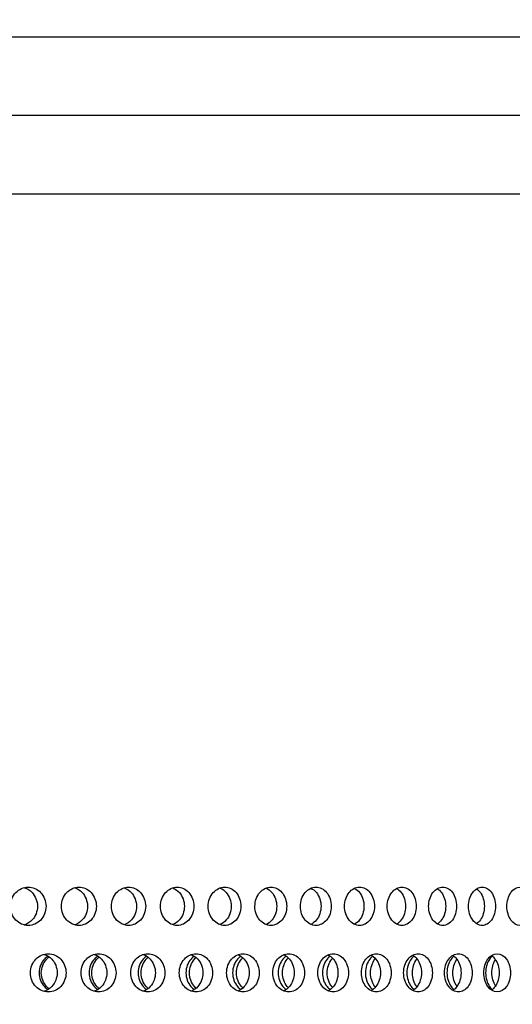
# Model space of a CAD drawing. Units: millimetres. Extents: x 0 to 292, y 0 to 204.
# Drawn here: x 176 to 183, y 159 to 172 of the extents above; entities that cross this region are included whole.
import ezdxf
from ezdxf import colors
from ezdxf.entities.mleader import LeaderData, LeaderLine
from ezdxf.enums import TextEntityAlignment as Align
from ezdxf.lldxf.tags import DXFTag
from ezdxf.math import Vec2, Vec3

# ---------------------------------------------------------------- set-up
doc = ezdxf.new("R2010")
doc.units = ezdxf.units.MM
for name, color, linetype in [('C-23M-CHAPA_CUBO', 7, 'Continuous'), ('DIBUJO', 7, 'Continuous'), ('DV1_Predeterminado', 7, 'Continuous'), ('Predeterminado', 7, 'Continuous'), ('TUBO_Ø20X1_5', 7, 'Continuous')]:
    doc.layers.add(name, color=color, linetype=linetype)
doc.styles.add('SEACAD_Arial', font='arial.ttf')
tags = doc.linetypes.add('DOT2', pattern=[3.175, 0, -3.175]).pattern_tags.tags
tags[6:7] = [DXFTag(74, 4), DXFTag(75, 0), DXFTag(340, '0'), DXFTag(46, 0.0), DXFTag(50, 0.0), DXFTag(44, 0.0), DXFTag(45, 0.0)]
tags[4:5] = [DXFTag(74, 4), DXFTag(75, 0), DXFTag(340, '0'), DXFTag(46, 0.0), DXFTag(50, 0.0), DXFTag(44, 0.0), DXFTag(45, 0.0)]
doc.dimstyles.new('ISO', dxfattribs={"dimtxt": 3.125, "dimasz": 3.125, "dimexe": 1.5625, "dimexo": 0, "dimgap": 0.78125, "dimtad": 0, "dimlfac": 10, "dimtxsty": 'SEACAD_Arial', "dimblk1": '_SE_FILLED', "dimblk2": '_SE_FILLED', "dimsah": 1, "dimcen": 1.5625, "dimadec": 1, "dimazin": 0, "dimtfac": 0.5, "dimtmove": 0, "dimatfit": 3, "dimfxl": 1, "dimarcsym": 0})

# ---------------------------------------------------------------- blocks, each defined once
blk = doc.blocks.new('SE')
at = {"layer": 'C-23M-CHAPA_CUBO', "color": 7, "linetype": 'Continuous'}
for points, knots in [([(176.43, 160.012), (176.489, 160.012), (176.547, 160.037), (176.631, 160.126), (176.657, 160.191), (176.657, 160.322), (176.631, 160.387), (176.546, 160.477), (176.488, 160.502), (176.372, 160.501), (176.313, 160.476), (176.228, 160.387), (176.201, 160.323), (176.201, 160.191), (176.228, 160.126), (176.313, 160.037), (176.371, 160.012), (176.43, 160.012)], [0, 0, 0, 0, 0.125, 0.125, 0.25, 0.25, 0.375, 0.375, 0.5, 0.5, 0.625, 0.625, 0.75, 0.75, 0.875, 0.875, 1, 1, 1, 1]), ([(176.38, 160.493), (176.417, 160.482), (176.451, 160.461), (176.521, 160.388), (176.547, 160.323), (176.548, 160.192), (176.522, 160.127), (176.452, 160.052), (176.416, 160.031), (176.379, 160.02)], [0.5430831, 0.5430831, 0.5430831, 0.5430831, 0.625, 0.625, 0.75, 0.75, 0.875, 0.875, 0.958317, 0.958317, 0.958317, 0.958317]), ([(177.078, 160.012), (177.135, 160.012), (177.192, 160.037), (177.275, 160.126), (177.3, 160.191), (177.3, 160.322), (177.275, 160.387), (177.191, 160.477), (177.134, 160.502), (177.02, 160.501), (176.963, 160.476), (176.879, 160.387), (176.853, 160.323), (176.853, 160.191), (176.879, 160.126), (176.963, 160.037), (177.02, 160.012), (177.078, 160.012)], [0, 0, 0, 0, 0.125, 0.125, 0.25, 0.25, 0.375, 0.375, 0.5, 0.5, 0.625, 0.625, 0.75, 0.75, 0.875, 0.875, 1, 1, 1, 1]), ([(177.024, 160.492), (177.06, 160.481), (177.093, 160.461), (177.161, 160.388), (177.186, 160.323), (177.187, 160.192), (177.162, 160.127), (177.093, 160.052), (177.059, 160.031), (177.023, 160.02)], [0.5449433, 0.5449433, 0.5449433, 0.5449433, 0.625, 0.625, 0.75, 0.75, 0.875, 0.875, 0.956876, 0.956876, 0.956876, 0.956876]), ([(177.712, 160.012), (177.769, 160.012), (177.824, 160.037), (177.905, 160.126), (177.93, 160.191), (177.93, 160.322), (177.905, 160.387), (177.823, 160.477), (177.768, 160.502), (177.656, 160.501), (177.6, 160.476), (177.518, 160.387), (177.492, 160.323), (177.492, 160.191), (177.518, 160.126), (177.6, 160.037), (177.656, 160.012), (177.712, 160.012)], [0, 0, 0, 0, 0.125, 0.125, 0.25, 0.25, 0.375, 0.375, 0.5, 0.5, 0.625, 0.625, 0.75, 0.75, 0.875, 0.875, 1, 1, 1, 1]), ([(177.656, 160.491), (177.69, 160.48), (177.721, 160.46), (177.787, 160.388), (177.812, 160.323), (177.813, 160.192), (177.788, 160.127), (177.722, 160.053), (177.689, 160.032), (177.654, 160.021)], [0.5468859, 0.5468859, 0.5468859, 0.5468859, 0.625, 0.625, 0.75, 0.75, 0.875, 0.875, 0.9553727, 0.9553727, 0.9553727, 0.9553727]), ([(178.333, 160.012), (178.388, 160.012), (178.442, 160.037), (178.521, 160.126), (178.545, 160.191), (178.545, 160.322), (178.522, 160.387), (178.441, 160.477), (178.387, 160.502), (178.278, 160.501), (178.223, 160.476), (178.143, 160.387), (178.118, 160.323), (178.118, 160.191), (178.143, 160.126), (178.223, 160.037), (178.278, 160.012), (178.333, 160.012)], [0, 0, 0, 0, 0.125, 0.125, 0.25, 0.25, 0.375, 0.375, 0.5, 0.5, 0.625, 0.625, 0.75, 0.75, 0.875, 0.875, 1, 1, 1, 1]), ([(178.275, 160.491), (178.306, 160.479), (178.336, 160.459), (178.4, 160.388), (178.425, 160.323), (178.425, 160.192), (178.401, 160.127), (178.336, 160.053), (178.305, 160.033), (178.272, 160.022)], [0.5489214, 0.5489214, 0.5489214, 0.5489214, 0.625, 0.625, 0.75, 0.75, 0.875, 0.875, 0.953799, 0.953799, 0.953799, 0.953799]), ([(178.939, 160.012), (178.993, 160.012), (179.046, 160.037), (179.123, 160.126), (179.146, 160.191), (179.146, 160.322), (179.123, 160.387), (179.045, 160.477), (178.992, 160.502), (178.885, 160.501), (178.832, 160.476), (178.754, 160.387), (178.729, 160.323), (178.729, 160.191), (178.753, 160.126), (178.832, 160.037), (178.885, 160.012), (178.939, 160.012)], [0, 0, 0, 0, 0.125, 0.125, 0.25, 0.25, 0.375, 0.375, 0.5, 0.5, 0.625, 0.625, 0.75, 0.75, 0.875, 0.875, 1, 1, 1, 1]), ([(178.881, 160.488), (178.91, 160.477), (178.937, 160.458), (178.998, 160.388), (179.022, 160.323), (179.022, 160.192), (178.999, 160.127), (178.937, 160.055), (178.909, 160.035), (178.878, 160.023)], [0.5536768, 0.5536768, 0.5536768, 0.5536768, 0.625, 0.625, 0.75, 0.75, 0.875, 0.875, 0.9502193, 0.9502193, 0.9502193, 0.9502193]), ([(179.53, 160.012), (179.582, 160.012), (179.634, 160.037), (179.709, 160.126), (179.732, 160.191), (179.732, 160.322), (179.709, 160.387), (179.633, 160.477), (179.581, 160.502), (179.478, 160.501), (179.425, 160.476), (179.349, 160.387), (179.326, 160.323), (179.325, 160.191), (179.349, 160.126), (179.425, 160.037), (179.477, 160.012), (179.53, 160.012)], [0, 0, 0, 0, 0.125, 0.125, 0.25, 0.25, 0.375, 0.375, 0.5, 0.5, 0.625, 0.625, 0.75, 0.75, 0.875, 0.875, 1, 1, 1, 1]), ([(179.467, 160.489), (179.495, 160.477), (179.522, 160.458), (179.581, 160.388), (179.604, 160.323), (179.604, 160.192), (179.582, 160.127), (179.521, 160.055), (179.493, 160.035), (179.463, 160.023)], [0.55332, 0.55332, 0.55332, 0.55332, 0.625, 0.625, 0.75, 0.75, 0.875, 0.875, 0.9504028, 0.9504028, 0.9504028, 0.9504028]), ([(180.105, 160.012), (180.156, 160.012), (180.205, 160.037), (180.279, 160.126), (180.301, 160.191), (180.301, 160.322), (180.279, 160.387), (180.205, 160.477), (180.155, 160.502), (180.054, 160.501), (180.003, 160.476), (179.929, 160.387), (179.906, 160.323), (179.906, 160.191), (179.929, 160.126), (180.003, 160.037), (180.054, 160.012), (180.105, 160.012)], [0, 0, 0, 0, 0.125, 0.125, 0.25, 0.25, 0.375, 0.375, 0.5, 0.5, 0.625, 0.625, 0.75, 0.75, 0.875, 0.875, 1, 1, 1, 1]), ([(180.039, 160.487), (180.066, 160.476), (180.09, 160.457), (180.147, 160.388), (180.17, 160.323), (180.17, 160.192), (180.148, 160.127), (180.09, 160.056), (180.064, 160.036), (180.036, 160.024)], [0.5557125, 0.5557125, 0.5557125, 0.5557125, 0.625, 0.625, 0.75, 0.75, 0.875, 0.875, 0.9479446, 0.9479446, 0.9479446, 0.9479446]), ([(180.663, 160.012), (180.712, 160.012), (180.76, 160.037), (180.831, 160.126), (180.853, 160.191), (180.853, 160.322), (180.831, 160.387), (180.76, 160.477), (180.711, 160.502), (180.613, 160.501), (180.564, 160.476), (180.492, 160.387), (180.47, 160.323), (180.47, 160.191), (180.492, 160.126), (180.564, 160.037), (180.613, 160.012), (180.663, 160.012)], [0, 0, 0, 0, 0.125, 0.125, 0.25, 0.25, 0.375, 0.375, 0.5, 0.5, 0.625, 0.625, 0.75, 0.75, 0.875, 0.875, 1, 1, 1, 1]), ([(180.595, 160.486), (180.62, 160.474), (180.643, 160.456), (180.697, 160.388), (180.719, 160.323), (180.719, 160.192), (180.698, 160.127), (180.643, 160.057), (180.619, 160.038), (180.593, 160.026)], [0.5582569, 0.5582569, 0.5582569, 0.5582569, 0.625, 0.625, 0.75, 0.75, 0.875, 0.875, 0.9441495, 0.9441495, 0.9441495, 0.9441495]), ([(181.203, 160.012), (181.251, 160.012), (181.297, 160.037), (181.366, 160.126), (181.387, 160.191), (181.387, 160.322), (181.366, 160.387), (181.297, 160.477), (181.25, 160.502), (181.155, 160.501), (181.108, 160.476), (181.038, 160.387), (181.016, 160.323), (181.016, 160.191), (181.038, 160.126), (181.108, 160.037), (181.155, 160.012), (181.203, 160.012)], [0, 0, 0, 0, 0.125, 0.125, 0.25, 0.25, 0.375, 0.375, 0.5, 0.5, 0.625, 0.625, 0.75, 0.75, 0.875, 0.875, 1, 1, 1, 1]), ([(181.133, 160.485), (181.156, 160.473), (181.177, 160.455), (181.229, 160.388), (181.25, 160.323), (181.25, 160.192), (181.23, 160.127), (181.177, 160.058), (181.156, 160.04), (181.133, 160.028)], [0.5609745, 0.5609745, 0.5609745, 0.5609745, 0.625, 0.625, 0.75, 0.75, 0.875, 0.875, 0.9400964, 0.9400964, 0.9400964, 0.9400964]), ([(181.725, 160.012), (181.771, 160.012), (181.816, 160.037), (181.882, 160.126), (181.902, 160.191), (181.902, 160.322), (181.883, 160.387), (181.816, 160.477), (181.77, 160.502), (181.679, 160.501), (181.633, 160.476), (181.566, 160.387), (181.545, 160.323), (181.545, 160.191), (181.566, 160.126), (181.633, 160.037), (181.679, 160.012), (181.725, 160.012)], [0, 0, 0, 0, 0.125, 0.125, 0.25, 0.25, 0.375, 0.375, 0.5, 0.5, 0.625, 0.625, 0.75, 0.75, 0.875, 0.875, 1, 1, 1, 1]), ([(181.653, 160.483), (181.674, 160.471), (181.693, 160.454), (181.743, 160.388), (181.763, 160.323), (181.763, 160.192), (181.743, 160.127), (181.694, 160.06), (181.675, 160.043), (181.655, 160.031)], [0.5638897, 0.5638897, 0.5638897, 0.5638897, 0.625, 0.625, 0.75, 0.75, 0.875, 0.875, 0.9357518, 0.9357518, 0.9357518, 0.9357518]), ([(182.228, 160.012), (182.273, 160.012), (182.316, 160.037), (182.38, 160.126), (182.399, 160.191), (182.399, 160.322), (182.38, 160.387), (182.316, 160.477), (182.272, 160.502), (182.184, 160.501), (182.14, 160.476), (182.075, 160.387), (182.055, 160.323), (182.055, 160.191), (182.075, 160.126), (182.14, 160.037), (182.184, 160.012), (182.228, 160.012)], [0, 0, 0, 0, 0.125, 0.125, 0.25, 0.25, 0.375, 0.375, 0.5, 0.5, 0.625, 0.625, 0.75, 0.75, 0.875, 0.875, 1, 1, 1, 1]), ([(182.158, 160.479), (182.176, 160.467), (182.192, 160.452), (182.237, 160.388), (182.257, 160.323), (182.257, 160.192), (182.238, 160.127), (182.192, 160.062), (182.176, 160.046), (182.158, 160.034)], [0.5705483, 0.5705483, 0.5705483, 0.5705483, 0.625, 0.625, 0.75, 0.75, 0.875, 0.875, 0.9303519, 0.9303519, 0.9303519, 0.9303519]), ([(182.712, 160.012), (182.755, 160.012), (182.796, 160.037), (182.857, 160.126), (182.875, 160.191), (182.875, 160.322), (182.857, 160.387), (182.796, 160.477), (182.754, 160.502), (182.669, 160.501), (182.627, 160.476), (182.565, 160.387), (182.545, 160.323), (182.545, 160.191), (182.565, 160.126), (182.627, 160.037), (182.669, 160.012), (182.712, 160.012)], [0, 0, 0, 0, 0.125, 0.125, 0.25, 0.25, 0.375, 0.375, 0.5, 0.5, 0.625, 0.625, 0.75, 0.75, 0.875, 0.875, 1, 1, 1, 1]), ([(176.687, 159.162), (176.745, 159.162), (176.803, 159.186), (176.887, 159.276), (176.913, 159.341), (176.913, 159.472), (176.887, 159.537), (176.802, 159.627), (176.744, 159.652), (176.628, 159.651), (176.57, 159.626), (176.485, 159.538), (176.458, 159.473), (176.458, 159.341), (176.484, 159.276), (176.57, 159.187), (176.628, 159.162), (176.687, 159.162)], [0, 0, 0, 0, 0.125, 0.125, 0.25, 0.25, 0.375, 0.375, 0.5, 0.5, 0.625, 0.625, 0.75, 0.75, 0.875, 0.875, 1, 1, 1, 1]), ([(176.683, 159.619), (176.667, 159.609), (176.651, 159.597), (176.595, 159.538), (176.569, 159.474), (176.568, 159.342), (176.594, 159.276), (176.651, 159.217), (176.667, 159.204), (176.684, 159.194)], [0.5849387, 0.5849387, 0.5849387, 0.5849387, 0.625, 0.625, 0.75, 0.75, 0.875, 0.875, 0.916489, 0.916489, 0.916489, 0.916489]), ([(176.698, 159.203), (176.686, 159.211), (176.675, 159.221), (176.623, 159.276), (176.597, 159.341), (176.597, 159.472), (176.622, 159.537), (176.676, 159.593), (176.687, 159.603), (176.699, 159.611)], [0.0952678, 0.0952678, 0.0952678, 0.0952678, 0.125, 0.125, 0.25, 0.25, 0.375, 0.375, 0.4054082, 0.4054082, 0.4054082, 0.4054082]), ([(176.63, 159.643), (176.667, 159.633), (176.702, 159.612), (176.773, 159.538), (176.799, 159.474), (176.799, 159.342), (176.773, 159.276), (176.703, 159.201), (176.667, 159.18), (176.63, 159.17)], [0.5421693, 0.5421693, 0.5421693, 0.5421693, 0.625, 0.625, 0.75, 0.75, 0.875, 0.875, 0.9587663, 0.9587663, 0.9587663, 0.9587663]), ([(177.329, 159.162), (177.386, 159.162), (177.443, 159.186), (177.526, 159.276), (177.551, 159.341), (177.551, 159.472), (177.526, 159.537), (177.442, 159.627), (177.385, 159.652), (177.272, 159.651), (177.214, 159.626), (177.131, 159.538), (177.105, 159.473), (177.105, 159.341), (177.131, 159.276), (177.215, 159.187), (177.272, 159.162), (177.329, 159.162)], [0, 0, 0, 0, 0.125, 0.125, 0.25, 0.25, 0.375, 0.375, 0.5, 0.5, 0.625, 0.625, 0.75, 0.75, 0.875, 0.875, 1, 1, 1, 1]), ([(177.319, 159.619), (177.303, 159.609), (177.288, 159.597), (177.233, 159.538), (177.207, 159.474), (177.207, 159.342), (177.232, 159.276), (177.288, 159.217), (177.303, 159.204), (177.32, 159.194)], [0.5849387, 0.5849387, 0.5849387, 0.5849387, 0.625, 0.625, 0.75, 0.75, 0.875, 0.875, 0.916489, 0.916489, 0.916489, 0.916489]), ([(177.336, 159.205), (177.326, 159.213), (177.317, 159.222), (177.266, 159.276), (177.241, 159.341), (177.241, 159.472), (177.266, 159.537), (177.317, 159.592), (177.327, 159.601), (177.338, 159.609)], [0.0983606, 0.0983606, 0.0983606, 0.0983606, 0.125, 0.125, 0.25, 0.25, 0.375, 0.375, 0.4022895, 0.4022895, 0.4022895, 0.4022895]), ([(177.27, 159.643), (177.306, 159.632), (177.339, 159.611), (177.407, 159.538), (177.433, 159.474), (177.433, 159.342), (177.408, 159.276), (177.34, 159.202), (177.306, 159.181), (177.27, 159.171)], [0.5445536, 0.5445536, 0.5445536, 0.5445536, 0.625, 0.625, 0.75, 0.75, 0.875, 0.875, 0.9563735, 0.9563735, 0.9563735, 0.9563735]), ([(177.958, 159.162), (178.014, 159.162), (178.069, 159.186), (178.151, 159.276), (178.175, 159.341), (178.175, 159.472), (178.151, 159.537), (178.069, 159.627), (178.013, 159.652), (177.902, 159.651), (177.846, 159.626), (177.764, 159.538), (177.739, 159.473), (177.739, 159.341), (177.764, 159.276), (177.846, 159.187), (177.902, 159.162), (177.958, 159.162)], [0, 0, 0, 0, 0.125, 0.125, 0.25, 0.25, 0.375, 0.375, 0.5, 0.5, 0.625, 0.625, 0.75, 0.75, 0.875, 0.875, 1, 1, 1, 1]), ([(177.942, 159.619), (177.927, 159.609), (177.912, 159.597), (177.858, 159.538), (177.833, 159.474), (177.832, 159.342), (177.857, 159.276), (177.912, 159.217), (177.927, 159.204), (177.943, 159.194)], [0.5849387, 0.5849387, 0.5849387, 0.5849387, 0.625, 0.625, 0.75, 0.75, 0.875, 0.875, 0.916489, 0.916489, 0.916489, 0.916489]), ([(177.962, 159.208), (177.953, 159.215), (177.945, 159.223), (177.897, 159.276), (177.872, 159.341), (177.872, 159.472), (177.897, 159.537), (177.946, 159.591), (177.954, 159.599), (177.963, 159.606)], [0.1015766, 0.1015766, 0.1015766, 0.1015766, 0.125, 0.125, 0.25, 0.25, 0.375, 0.375, 0.3989735, 0.3989735, 0.3989735, 0.3989735]), ([(177.898, 159.642), (177.931, 159.63), (177.962, 159.61), (178.028, 159.538), (178.054, 159.474), (178.054, 159.342), (178.029, 159.276), (177.963, 159.203), (177.932, 159.183), (177.898, 159.172)], [0.5470493, 0.5470493, 0.5470493, 0.5470493, 0.625, 0.625, 0.75, 0.75, 0.875, 0.875, 0.9538708, 0.9538708, 0.9538708, 0.9538708]), ([(178.573, 159.162), (178.628, 159.162), (178.682, 159.186), (178.761, 159.276), (178.785, 159.341), (178.785, 159.472), (178.761, 159.537), (178.681, 159.627), (178.627, 159.652), (178.519, 159.651), (178.464, 159.626), (178.384, 159.538), (178.359, 159.473), (178.359, 159.341), (178.384, 159.276), (178.464, 159.187), (178.518, 159.162), (178.573, 159.162)], [0, 0, 0, 0, 0.125, 0.125, 0.25, 0.25, 0.375, 0.375, 0.5, 0.5, 0.625, 0.625, 0.75, 0.75, 0.875, 0.875, 1, 1, 1, 1]), ([(178.551, 159.619), (178.536, 159.609), (178.522, 159.597), (178.469, 159.538), (178.445, 159.474), (178.444, 159.342), (178.469, 159.276), (178.521, 159.217), (178.536, 159.204), (178.552, 159.194)], [0.5849387, 0.5849387, 0.5849387, 0.5849387, 0.625, 0.625, 0.75, 0.75, 0.875, 0.875, 0.916489, 0.916489, 0.916489, 0.916489]), ([(178.573, 159.211), (178.566, 159.217), (178.56, 159.224), (178.513, 159.276), (178.489, 159.341), (178.489, 159.472), (178.513, 159.537), (178.56, 159.59), (178.567, 159.596), (178.574, 159.603)], [0.104929, 0.104929, 0.104929, 0.104929, 0.125, 0.125, 0.25, 0.25, 0.375, 0.375, 0.3955058, 0.3955058, 0.3955058, 0.3955058]), ([(178.511, 159.64), (178.543, 159.629), (178.572, 159.609), (178.635, 159.538), (178.66, 159.474), (178.66, 159.342), (178.636, 159.276), (178.573, 159.204), (178.543, 159.184), (178.511, 159.173)], [0.5496702, 0.5496702, 0.5496702, 0.5496702, 0.625, 0.625, 0.75, 0.75, 0.875, 0.875, 0.9512448, 0.9512448, 0.9512448, 0.9512448]), ([(179.174, 159.162), (179.227, 159.162), (179.279, 159.186), (179.357, 159.276), (179.38, 159.341), (179.38, 159.472), (179.357, 159.537), (179.279, 159.627), (179.226, 159.652), (179.12, 159.651), (179.067, 159.626), (178.989, 159.538), (178.964, 159.473), (178.964, 159.341), (178.989, 159.276), (179.067, 159.187), (179.12, 159.162), (179.174, 159.162)], [0, 0, 0, 0, 0.125, 0.125, 0.25, 0.25, 0.375, 0.375, 0.5, 0.5, 0.625, 0.625, 0.75, 0.75, 0.875, 0.875, 1, 1, 1, 1]), ([(179.146, 159.619), (179.131, 159.609), (179.117, 159.597), (179.066, 159.538), (179.041, 159.474), (179.041, 159.342), (179.065, 159.276), (179.116, 159.217), (179.131, 159.204), (179.146, 159.194)], [0.5849387, 0.5849387, 0.5849387, 0.5849387, 0.625, 0.625, 0.75, 0.75, 0.875, 0.875, 0.916489, 0.916489, 0.916489, 0.916489]), ([(179.17, 159.214), (179.164, 159.22), (179.159, 159.225), (179.115, 159.276), (179.091, 159.341), (179.091, 159.472), (179.115, 159.537), (179.159, 159.588), (179.165, 159.594), (179.171, 159.599)], [0.1084326, 0.1084326, 0.1084326, 0.1084326, 0.125, 0.125, 0.25, 0.25, 0.375, 0.375, 0.3918698, 0.3918698, 0.3918698, 0.3918698]), ([(179.11, 159.639), (179.139, 159.628), (179.166, 159.608), (179.228, 159.538), (179.252, 159.474), (179.252, 159.342), (179.228, 159.276), (179.167, 159.205), (179.139, 159.186), (179.11, 159.174)], [0.5524322, 0.5524322, 0.5524322, 0.5524322, 0.625, 0.625, 0.75, 0.75, 0.875, 0.875, 0.9484801, 0.9484801, 0.9484801, 0.9484801]), ([(179.758, 159.162), (179.81, 159.162), (179.861, 159.186), (179.936, 159.276), (179.959, 159.341), (179.959, 159.472), (179.936, 159.537), (179.861, 159.627), (179.809, 159.652), (179.706, 159.651), (179.654, 159.626), (179.578, 159.538), (179.555, 159.473), (179.554, 159.341), (179.578, 159.276), (179.654, 159.187), (179.706, 159.162), (179.758, 159.162)], [0, 0, 0, 0, 0.125, 0.125, 0.25, 0.25, 0.375, 0.375, 0.5, 0.5, 0.625, 0.625, 0.75, 0.75, 0.875, 0.875, 1, 1, 1, 1]), ([(179.724, 159.619), (179.71, 159.609), (179.696, 159.597), (179.647, 159.538), (179.623, 159.474), (179.623, 159.342), (179.646, 159.276), (179.696, 159.217), (179.71, 159.204), (179.725, 159.194)], [0.5849387, 0.5849387, 0.5849387, 0.5849387, 0.625, 0.625, 0.75, 0.75, 0.875, 0.875, 0.916489, 0.916489, 0.916489, 0.916489]), ([(179.751, 159.218), (179.747, 159.222), (179.743, 159.227), (179.701, 159.276), (179.678, 159.341), (179.678, 159.472), (179.701, 159.537), (179.743, 159.587), (179.747, 159.591), (179.752, 159.596)], [0.1121034, 0.1121034, 0.1121034, 0.1121034, 0.125, 0.125, 0.25, 0.25, 0.375, 0.375, 0.3880475, 0.3880475, 0.3880475, 0.3880475]), ([(179.693, 159.638), (179.72, 159.626), (179.745, 159.607), (179.804, 159.538), (179.827, 159.474), (179.828, 159.342), (179.805, 159.276), (179.746, 159.206), (179.72, 159.187), (179.693, 159.175)], [0.5553532, 0.5553532, 0.5553532, 0.5553532, 0.625, 0.625, 0.75, 0.75, 0.875, 0.875, 0.9455593, 0.9455593, 0.9455593, 0.9455593]), ([(180.326, 159.162), (180.377, 159.162), (180.426, 159.186), (180.499, 159.276), (180.521, 159.341), (180.521, 159.472), (180.499, 159.537), (180.426, 159.627), (180.376, 159.652), (180.276, 159.651), (180.225, 159.626), (180.152, 159.538), (180.129, 159.473), (180.128, 159.341), (180.152, 159.276), (180.226, 159.187), (180.276, 159.162), (180.326, 159.162)], [0, 0, 0, 0, 0.125, 0.125, 0.25, 0.25, 0.375, 0.375, 0.5, 0.5, 0.625, 0.625, 0.75, 0.75, 0.875, 0.875, 1, 1, 1, 1]), ([(180.287, 159.619), (180.273, 159.609), (180.26, 159.597), (180.211, 159.538), (180.188, 159.474), (180.188, 159.342), (180.21, 159.276), (180.259, 159.217), (180.273, 159.204), (180.287, 159.194)], [0.5849387, 0.5849387, 0.5849387, 0.5849387, 0.625, 0.625, 0.75, 0.75, 0.875, 0.875, 0.916489, 0.916489, 0.916489, 0.916489]), ([(180.26, 159.636), (180.285, 159.624), (180.308, 159.606), (180.364, 159.538), (180.387, 159.474), (180.387, 159.342), (180.365, 159.276), (180.309, 159.207), (180.285, 159.189), (180.26, 159.177)], [0.558454, 0.558454, 0.558454, 0.558454, 0.625, 0.625, 0.75, 0.75, 0.875, 0.875, 0.9424624, 0.9424624, 0.9424624, 0.9424624]), ([(180.877, 159.162), (180.926, 159.162), (180.974, 159.186), (181.045, 159.276), (181.066, 159.341), (181.066, 159.472), (181.045, 159.537), (180.974, 159.627), (180.925, 159.652), (180.829, 159.651), (180.78, 159.626), (180.708, 159.538), (180.686, 159.473), (180.686, 159.341), (180.708, 159.276), (180.78, 159.187), (180.829, 159.162), (180.877, 159.162)], [0, 0, 0, 0, 0.125, 0.125, 0.25, 0.25, 0.375, 0.375, 0.5, 0.5, 0.625, 0.625, 0.75, 0.75, 0.875, 0.875, 1, 1, 1, 1]), ([(180.832, 159.619), (180.818, 159.609), (180.806, 159.597), (180.759, 159.538), (180.737, 159.474), (180.736, 159.342), (180.758, 159.276), (180.805, 159.217), (180.818, 159.204), (180.833, 159.194)], [0.5849387, 0.5849387, 0.5849387, 0.5849387, 0.625, 0.625, 0.75, 0.75, 0.875, 0.875, 0.916489, 0.916489, 0.916489, 0.916489]), ([(180.809, 159.634), (180.832, 159.623), (180.854, 159.605), (180.907, 159.538), (180.929, 159.474), (180.929, 159.342), (180.908, 159.276), (180.854, 159.208), (180.833, 159.191), (180.809, 159.179)], [0.5617583, 0.5617583, 0.5617583, 0.5617583, 0.625, 0.625, 0.75, 0.75, 0.875, 0.875, 0.9391665, 0.9391665, 0.9391665, 0.9391665]), ([(181.411, 159.162), (181.458, 159.162), (181.504, 159.186), (181.572, 159.276), (181.593, 159.341), (181.593, 159.472), (181.573, 159.537), (181.504, 159.627), (181.457, 159.652), (181.364, 159.651), (181.316, 159.626), (181.247, 159.538), (181.225, 159.473), (181.225, 159.341), (181.247, 159.276), (181.316, 159.187), (181.363, 159.162), (181.411, 159.162)], [0, 0, 0, 0, 0.125, 0.125, 0.25, 0.25, 0.375, 0.375, 0.5, 0.5, 0.625, 0.625, 0.75, 0.75, 0.875, 0.875, 1, 1, 1, 1]), ([(181.359, 159.619), (181.346, 159.609), (181.334, 159.597), (181.289, 159.538), (181.267, 159.474), (181.267, 159.342), (181.288, 159.276), (181.334, 159.217), (181.346, 159.204), (181.36, 159.194)], [0.5849387, 0.5849387, 0.5849387, 0.5849387, 0.625, 0.625, 0.75, 0.75, 0.875, 0.875, 0.916489, 0.916489, 0.916489, 0.916489]), ([(181.341, 159.632), (181.362, 159.621), (181.381, 159.604), (181.432, 159.538), (181.453, 159.474), (181.453, 159.342), (181.432, 159.276), (181.382, 159.21), (181.362, 159.193), (181.341, 159.181)], [0.5652938, 0.5652938, 0.5652938, 0.5652938, 0.625, 0.625, 0.75, 0.75, 0.875, 0.875, 0.935645, 0.935645, 0.935645, 0.935645]), ([(181.925, 159.162), (181.971, 159.162), (182.016, 159.186), (182.081, 159.276), (182.101, 159.341), (182.101, 159.472), (182.081, 159.537), (182.015, 159.627), (181.97, 159.652), (181.88, 159.651), (181.834, 159.626), (181.768, 159.538), (181.747, 159.473), (181.747, 159.341), (181.768, 159.276), (181.834, 159.187), (181.88, 159.162), (181.925, 159.162)], [0, 0, 0, 0, 0.125, 0.125, 0.25, 0.25, 0.375, 0.375, 0.5, 0.5, 0.625, 0.625, 0.75, 0.75, 0.875, 0.875, 1, 1, 1, 1]), ([(181.869, 159.619), (181.856, 159.609), (181.844, 159.597), (181.8, 159.538), (181.78, 159.474), (181.779, 159.342), (181.8, 159.276), (181.844, 159.217), (181.856, 159.204), (181.869, 159.194)], [0.5849387, 0.5849387, 0.5849387, 0.5849387, 0.625, 0.625, 0.75, 0.75, 0.875, 0.875, 0.916489, 0.916489, 0.916489, 0.916489]), ([(181.855, 159.63), (181.873, 159.618), (181.891, 159.603), (181.938, 159.538), (181.958, 159.474), (181.959, 159.342), (181.939, 159.276), (181.891, 159.211), (181.874, 159.195), (181.855, 159.183)], [0.5690928, 0.5690928, 0.5690928, 0.5690928, 0.625, 0.625, 0.75, 0.75, 0.875, 0.875, 0.9318673, 0.9318673, 0.9318673, 0.9318673]), ([(182.421, 159.162), (182.465, 159.162), (182.508, 159.186), (182.571, 159.276), (182.59, 159.341), (182.59, 159.472), (182.571, 159.537), (182.507, 159.627), (182.464, 159.652), (182.377, 159.651), (182.333, 159.626), (182.269, 159.538), (182.249, 159.473), (182.249, 159.341), (182.269, 159.276), (182.334, 159.187), (182.377, 159.162), (182.421, 159.162)], [0, 0, 0, 0, 0.125, 0.125, 0.25, 0.25, 0.375, 0.375, 0.5, 0.5, 0.625, 0.625, 0.75, 0.75, 0.875, 0.875, 1, 1, 1, 1]), ([(182.358, 159.619), (182.346, 159.609), (182.335, 159.597), (182.293, 159.538), (182.273, 159.474), (182.273, 159.342), (182.292, 159.276), (182.334, 159.217), (182.346, 159.204), (182.359, 159.194)], [0.5849387, 0.5849387, 0.5849387, 0.5849387, 0.625, 0.625, 0.75, 0.75, 0.875, 0.875, 0.916489, 0.916489, 0.916489, 0.916489]), ([(182.349, 159.627), (182.366, 159.616), (182.381, 159.601), (182.425, 159.538), (182.445, 159.474), (182.445, 159.342), (182.426, 159.276), (182.381, 159.213), (182.366, 159.197), (182.349, 159.186)], [0.5731928, 0.5731928, 0.5731928, 0.5731928, 0.625, 0.625, 0.75, 0.75, 0.875, 0.875, 0.9277978, 0.9277978, 0.9277978, 0.9277978]), ([(180.316, 159.222), (180.313, 159.225), (180.31, 159.228), (180.271, 159.276), (180.249, 159.341), (180.249, 159.472), (180.271, 159.537), (180.311, 159.585), (180.313, 159.589), (180.316, 159.592)], [0.1158588, 0.1158588, 0.1158588, 0.1158588, 0.125, 0.125, 0.25, 0.25, 0.375, 0.375, 0.3840188, 0.3840188, 0.3840188, 0.3840188]), ([(180.864, 159.226), (180.862, 159.227), (180.861, 159.229), (180.824, 159.276), (180.802, 159.341), (180.802, 159.472), (180.824, 159.537), (180.861, 159.584), (180.862, 159.586), (180.864, 159.587)], [0.119686, 0.119686, 0.119686, 0.119686, 0.125, 0.125, 0.25, 0.25, 0.375, 0.375, 0.379762, 0.379762, 0.379762, 0.379762]), ([(181.394, 159.23), (181.394, 159.23), (181.394, 159.231), (181.359, 159.276), (181.338, 159.341), (181.338, 159.472), (181.359, 159.537), (181.394, 159.582), (181.394, 159.582), (181.394, 159.582)], [0.1238012, 0.1238012, 0.1238012, 0.1238012, 0.125, 0.125, 0.25, 0.25, 0.375, 0.375, 0.3752532, 0.3752532, 0.3752532, 0.3752532]), ([(181.906, 159.235), (181.874, 159.279), (181.855, 159.343), (181.855, 159.47), (181.874, 159.532), (181.905, 159.577)], [0.1282466, 0.1282466, 0.1282466, 0.1282466, 0.25, 0.25, 0.3705135, 0.3705135, 0.3705135, 0.3705135]), ([(182.399, 159.24), (182.371, 159.284), (182.353, 159.345), (182.353, 159.467), (182.37, 159.527), (182.398, 159.571)], [0.133071, 0.133071, 0.133071, 0.133071, 0.25, 0.25, 0.3653676, 0.3653676, 0.3653676, 0.3653676])]:
    blk.add_open_spline(points, degree=3, knots=knots, dxfattribs=at)
at = {"layer": 'DV1_Predeterminado', "color": 7, "linetype": 'DOT2'}
blk.add_line((188.528, 170.357), (166.928, 170.357), dxfattribs=at)
at = {"layer": 'TUBO_Ø20X1_5', "color": 7, "linetype": 'Continuous'}
for p, q in [((187.528, 171.357), (167.028, 171.357)), ((169.128, 169.357), (187.528, 169.357))]:
    blk.add_line(p, q, dxfattribs=at)
blk = doc.blocks.new('DMBLK7')
at = {"layer": 'Predeterminado', "linetype": 'Continuous'}
for points in [[(167.603, 177.723), (164.478, 177.203), (167.603, 176.682)], [(185.403, 177.723), (185.403, 176.682), (188.528, 177.203)]]:
    blk.add_hatch(color=7, dxfattribs=at).paths.add_polyline_path(points)
at = {"layer": 'Predeterminado', "color": 7, "linetype": 'Continuous'}
for p, q in [((164.478, 136.407), (164.478, 178.765)), ((188.528, 170.357), (188.528, 178.765)), ((164.478, 177.203), (171.741, 177.203)), ((181.265, 177.203), (188.528, 177.203))]:
    blk.add_line(p, q, dxfattribs=at)
at = {"layer": 'Predeterminado', "color": 7, "linetype": 'Continuous', "style": 'SEACAD_Arial'}
blk.add_text('240', height=3.125, dxfattribs=at).set_placement((172.834, 178.765), align=Align.TOP_LEFT)
blk = doc.blocks.new('_SE_FILLED')
at = {"color": 0}
blk.add_line((0, 0), (-1, 0), dxfattribs=at)
blk.add_solid([(0, 0), (-1, -0.1665), (-1, 0.1665), (0, 0)], dxfattribs=at)
blk = doc.blocks.new('_DOT')
at = {"color": 0}
blk.add_line((0, 0), (-1, 0), dxfattribs=at)
at = {"color": 0, "const_width": 0.333}
blk.add_lwpolyline([(-0.1665, 0, 1), (0.1665, 0, 1)], format="xyb", close=True, dxfattribs=at)

msp = doc.modelspace()

# ---------------------------------------------------------------- block references
at = {"layer": 'DIBUJO'}
msp.add_blockref('SE', (0, 0), dxfattribs=at)

# ---------------------------------------------------------------- dimensions: what is measured, and where the dimension line sits
at = {"layer": 'Predeterminado', "color": 7, "linetype": 'Continuous'}
dim = msp.add_linear_dim(base=(188.5278742582, 177.2025007127), p1=(164.4778742582, 136.4065821586), p2=(188.5278742582, 170.3565821586), text='\\A1;<>', dimstyle='ISO', override={"dimdec": 0}, dxfattribs=at)
dim.commit()
dim.dimension.update_dxf_attribs({"geometry": 'DMBLK7', "text_midpoint": (176.5028738544, 177.2025007127), "dimtype": 160})

# ---------------------------------------------------------------- leaders
ml = msp.add_multileader_mtext('Standard', dxfattribs=at)
ml.set_content('{\\pxsm0.9;\\fArial TUR|b0||i0||c0|p34;\\W1.; Papelera Barcelona Semi-Circular de chapa perforada en color gris RAL 7011, con una capacidad de 30 Litros.\\P}', color=256)
ml.set_leader_properties()
ml.set_arrow_properties(name='DOT')
ml.build(insert=Vec2(0, 0))
ml.multileader.update_dxf_attribs({"leader_type": 0, "dogleg_length": 0, "arrow_head_size": 2.5})
ctx = ml.context
ctx.base_point, ctx.char_height, ctx.arrow_head_size = Vec3(6.6394, 192.2636), 2.5, 2.5
notes = []
notes.append((ctx, [(0, (0, 0, 0), (0, 0), (1, 0), 1, [])]))
ctx.mtext.insert = Vec3(8.6394, 193.5136)
for ctx, leaders in notes:
    for number, flags, end, landing, length, lines in leaders:
        leader = LeaderData()
        leader.index, (leader.has_last_leader_line, leader.has_dogleg_vector, leader.attachment_direction) = number, flags
        leader.last_leader_point, leader.dogleg_vector, leader.dogleg_length = Vec3(end), Vec3(landing), length
        for number, points, colour, breaks in lines:
            line = LeaderLine()
            line.index, line.vertices, line.color, line.breaks = number, Vec3.list(points), colors.encode_raw_color(colour), breaks
            leader.lines.append(line)
        ctx.leaders.append(leader)

doc.saveas('drawing.dxf')
